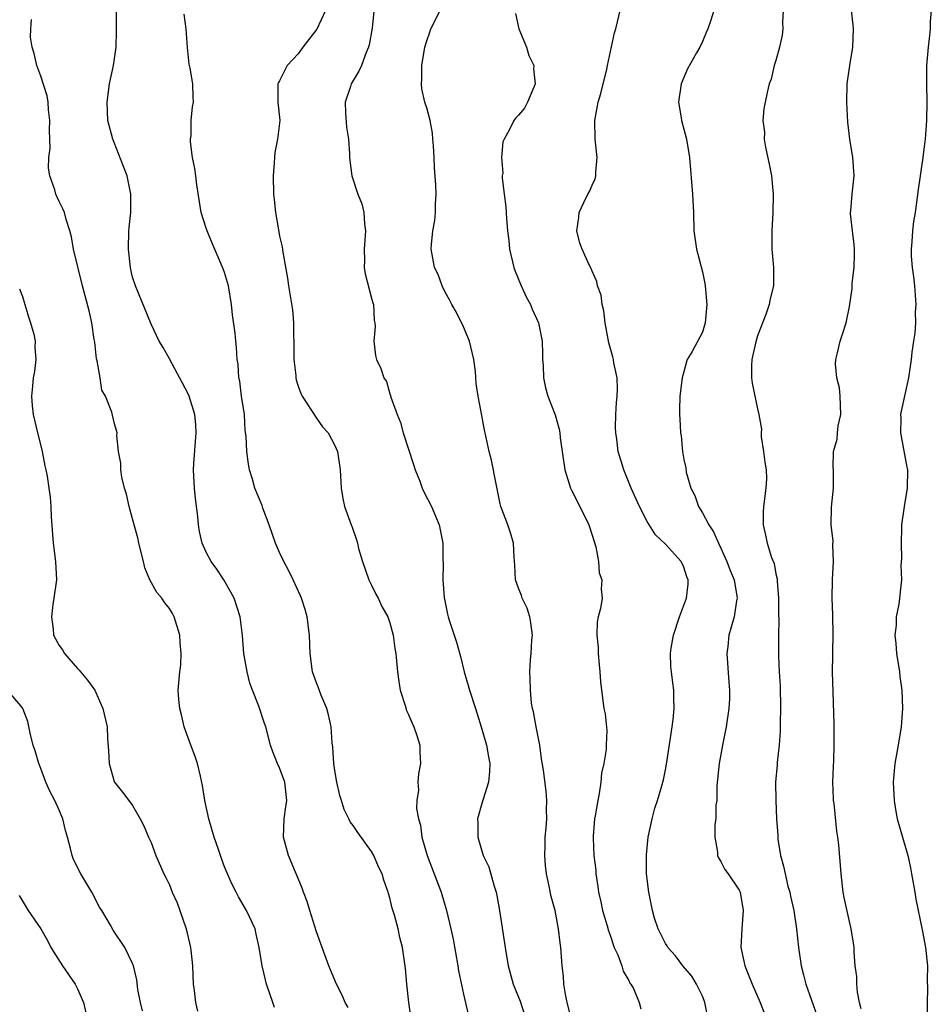
# Model space of a CAD drawing. Units: inches. Extents: x 2562000 to 2565000, y 1518000 to 1521000.
# Drawn here: x 2564415 to 2564514, y 1518329 to 1518436 of the extents above; entities that cross this region are included whole.
import ezdxf

# ---------------------------------------------------------------- set-up
doc = ezdxf.new("R2010")
doc.units = ezdxf.units.IN
doc.header["$MEASUREMENT"] = 0
doc.layers.add('LD25621518_2ft', color=112, linetype='Continuous')

msp = doc.modelspace()

# ---------------------------------------------------------------- linework, layer by layer
at = {"layer": 'LD25621518_2ft'}
for points, elevation in [([(2564450.44, 1518328.44), (2564450.12, 1518329), (2564449.79, 1518329.79), (2564449.2, 1518331), (2564448.54, 1518332.54), (2564448.36, 1518333), (2564447.61, 1518335), (2564447, 1518336.69), (2564446.27, 1518339), (2564446, 1518340), (2564445.58, 1518341), (2564445.45, 1518341.45), (2564445, 1518342.49), (2564443.96, 1518345), (2564443.4, 1518347), (2564443.48, 1518349), (2564443.69, 1518350.31), (2564443.77, 1518351), (2564443.57, 1518353), (2564443, 1518354.54), (2564442.78, 1518355), (2564442.27, 1518356.27), (2564442, 1518357), (2564441.5, 1518359), (2564441.36, 1518359.36), (2564440.73, 1518361.27), (2564440.03, 1518363), (2564439.77, 1518363.77), (2564439.45, 1518365), (2564439.1, 1518367), (2564438.94, 1518368.94), (2564438.7, 1518371), (2564438.04, 1518373), (2564437.68, 1518373.68), (2564436.91, 1518375), (2564436.16, 1518376.16), (2564435.55, 1518377), (2564435, 1518378.03), (2564434.58, 1518379), (2564434.26, 1518380.26), (2564434.18, 1518381), (2564434.11, 1518381.89), (2564433.85, 1518383.85), (2564433.73, 1518385), (2564433.64, 1518387), (2564433.67, 1518387.67), (2564433.91, 1518391), (2564433.87, 1518391.87), (2564433.76, 1518393), (2564433.14, 1518395), (2564433, 1518395.32), (2564431, 1518399.06), (2564430.31, 1518400.31), (2564429.9, 1518401), (2564429, 1518402.85), (2564427.32, 1518407), (2564427, 1518407.96), (2564426.8, 1518408.8), (2564426.76, 1518409), (2564426.54, 1518411), (2564426.6, 1518413), (2564426.63, 1518413.37), (2564426.8, 1518415), (2564426.81, 1518417), (2564426.39, 1518419), (2564426.02, 1518420.02), (2564425, 1518422.61), (2564424.83, 1518423), (2564424.31, 1518425), (2564424.22, 1518427), (2564424.48, 1518429), (2564424.91, 1518431), (2564425.19, 1518433), (2564425.26, 1518434.74), (2564425.23, 1518435.23), (2564425.24, 1518437)], 8222), ([(2564457.33, 1518327), (2564457.04, 1518329), (2564456.84, 1518331), (2564456.7, 1518332.7), (2564456.36, 1518335), (2564456.08, 1518336.08), (2564455.88, 1518337), (2564455.49, 1518338.51), (2564455.25, 1518339.25), (2564455, 1518340.39), (2564454.85, 1518340.85), (2564454.82, 1518341), (2564454.32, 1518342.32), (2564454.15, 1518343), (2564453.77, 1518343.77), (2564453.26, 1518345), (2564453, 1518345.44), (2564451.49, 1518347.49), (2564451, 1518348.25), (2564450.68, 1518348.68), (2564450.54, 1518349), (2564450.02, 1518350.02), (2564449.73, 1518351), (2564449.55, 1518351.55), (2564449.21, 1518353), (2564449, 1518354.27), (2564448.9, 1518355), (2564448.79, 1518356.79), (2564448.73, 1518357.27), (2564448.59, 1518359), (2564448.33, 1518360.33), (2564448.12, 1518361), (2564447.47, 1518362.53), (2564447.24, 1518363.24), (2564447, 1518363.81), (2564446.59, 1518365), (2564446.32, 1518367), (2564446.26, 1518369), (2564446.01, 1518371), (2564445.79, 1518371.79), (2564445.39, 1518373), (2564445.28, 1518373.28), (2564444.47, 1518375), (2564443.99, 1518375.99), (2564443.45, 1518377), (2564443, 1518377.97), (2564442.55, 1518379), (2564441.85, 1518381), (2564441.18, 1518382.82), (2564441.1, 1518383.1), (2564440.3, 1518385), (2564440.03, 1518385.97), (2564439.72, 1518387), (2564439.6, 1518387.6), (2564439.41, 1518389), (2564439.34, 1518390.66), (2564439.26, 1518391.26), (2564439.16, 1518393), (2564438.86, 1518395), (2564438.65, 1518396.65), (2564438.54, 1518397), (2564438.49, 1518398.49), (2564438.38, 1518399), (2564438.3, 1518400.3), (2564438.22, 1518401), (2564438.14, 1518401.86), (2564437.86, 1518403.86), (2564437.77, 1518405), (2564437.42, 1518407), (2564437, 1518408.46), (2564436.86, 1518408.86), (2564435.66, 1518411.66), (2564435.1, 1518413), (2564435, 1518413.31), (2564434.47, 1518415), (2564433.98, 1518418.02), (2564433.88, 1518419), (2564433.78, 1518419.79), (2564433.52, 1518421), (2564433.31, 1518422.69), (2564433.29, 1518423), (2564433.36, 1518423.36), (2564433.37, 1518425), (2564433.5, 1518426.5), (2564433.64, 1518427), (2564433.58, 1518427.58), (2564433.54, 1518429), (2564433.27, 1518430.73), (2564433.14, 1518431.14), (2564432.97, 1518432.97), (2564432.84, 1518435), (2564432.59, 1518436.59)], 8220), ([(2564448, 1518437), (2564447.03, 1518434.97), (2564445.51, 1518433), (2564445, 1518432.29), (2564443.81, 1518431), (2564443, 1518429.35), (2564442.86, 1518429.14), (2564442.81, 1518429), (2564442.79, 1518427), (2564443.01, 1518425), (2564442.78, 1518423), (2564442.46, 1518421.54), (2564442.43, 1518421), (2564442.41, 1518420.41), (2564442.3, 1518419), (2564442.34, 1518417), (2564442.42, 1518416.42), (2564442.56, 1518415), (2564442.87, 1518413.13), (2564443, 1518412.43), (2564443.28, 1518411.28), (2564443.33, 1518410.67), (2564443.87, 1518407.87), (2564443.97, 1518407), (2564444.39, 1518404.39), (2564444.51, 1518403), (2564444.51, 1518401.49), (2564444.53, 1518401), (2564444.54, 1518399), (2564444.75, 1518397.25), (2564444.75, 1518397), (2564444.79, 1518396.79), (2564445, 1518396.11), (2564445.29, 1518395.29), (2564445.46, 1518395), (2564447, 1518392.6), (2564447.68, 1518391.68), (2564448.28, 1518391), (2564449, 1518389.65), (2564449.3, 1518389), (2564449.6, 1518387), (2564449.69, 1518385), (2564449.87, 1518383.87), (2564450.06, 1518383), (2564450.79, 1518381), (2564450.86, 1518380.86), (2564451.37, 1518379.37), (2564451.47, 1518379), (2564451.59, 1518378.41), (2564452, 1518377), (2564452.71, 1518375), (2564453, 1518374.42), (2564453.46, 1518373.46), (2564453.72, 1518373), (2564454.12, 1518372.12), (2564454.77, 1518371), (2564455, 1518370.34), (2564455.36, 1518369), (2564455.54, 1518367.54), (2564455.63, 1518367), (2564455.83, 1518365), (2564455.96, 1518363.96), (2564456.13, 1518363), (2564456.66, 1518361.34), (2564456.79, 1518360.79), (2564457, 1518360.42), (2564457.41, 1518359.41), (2564457.61, 1518359), (2564457.94, 1518358.06), (2564458.24, 1518357), (2564458.24, 1518356.24), (2564458.32, 1518355), (2564458.12, 1518353.88), (2564458.04, 1518353), (2564458.1, 1518352.1), (2564457.93, 1518351), (2564457.9, 1518350.1), (2564458.1, 1518349), (2564458.31, 1518348.31), (2564458.48, 1518347), (2564459.05, 1518345), (2564459.82, 1518343), (2564460.56, 1518341), (2564461.16, 1518339), (2564461.64, 1518337), (2564461.88, 1518335.88), (2564462.38, 1518333), (2564462.45, 1518332.45), (2564463, 1518329.92), (2564463.56, 1518327.56)], 8218), ([(2564453.27, 1518437.27), (2564453.07, 1518435.07), (2564452.74, 1518433.26), (2564452.67, 1518433), (2564452.42, 1518432.42), (2564451.91, 1518431), (2564451.62, 1518430.38), (2564450.77, 1518429), (2564450.71, 1518428.71), (2564450.13, 1518427), (2564450.16, 1518425.84), (2564450.29, 1518424.29), (2564450.49, 1518423), (2564450.61, 1518421.39), (2564450.61, 1518421), (2564450.65, 1518420.65), (2564450.85, 1518419), (2564451.5, 1518417), (2564451.93, 1518415.93), (2564452.15, 1518415), (2564452.24, 1518413.76), (2564452.35, 1518413), (2564452.21, 1518411), (2564452.24, 1518409.76), (2564452.21, 1518409), (2564452.32, 1518408.32), (2564453, 1518405.68), (2564453.15, 1518405.15), (2564453.2, 1518405), (2564453.29, 1518403.29), (2564453.35, 1518403), (2564453.4, 1518402.6), (2564453.26, 1518401), (2564453.43, 1518399.43), (2564453.55, 1518399), (2564454.02, 1518398.02), (2564454.35, 1518397), (2564454.61, 1518396.61), (2564455, 1518395.27), (2564455.07, 1518395.07), (2564455.11, 1518394.9), (2564455.77, 1518393), (2564456.14, 1518392.14), (2564456.45, 1518391), (2564457.55, 1518387.55), (2564457.75, 1518387), (2564458.25, 1518385.75), (2564458.51, 1518385), (2564458.65, 1518384.65), (2564459.51, 1518383), (2564460.35, 1518381), (2564460.75, 1518379), (2564460.74, 1518377.26), (2564460.78, 1518376.78), (2564460.76, 1518375), (2564460.92, 1518373.08), (2564461.28, 1518371.28), (2564461.35, 1518371), (2564461.5, 1518370.5), (2564462.24, 1518368.24), (2564462.68, 1518366.68), (2564463.08, 1518365), (2564463.52, 1518363.52), (2564463.65, 1518363), (2564464.3, 1518361), (2564464.92, 1518359), (2564465.5, 1518357), (2564465.74, 1518355.74), (2564465.87, 1518355), (2564465.84, 1518354.16), (2564465.74, 1518353), (2564465.13, 1518351.13), (2564465.08, 1518350.92), (2564465, 1518350.67), (2564464.53, 1518349), (2564464.55, 1518348.55), (2564464.56, 1518347), (2564465.16, 1518345), (2564465.75, 1518343.75), (2564466.34, 1518341.66), (2564466.56, 1518341), (2564466.64, 1518340.64), (2564466.92, 1518339), (2564467.53, 1518335), (2564467.88, 1518333), (2564468.43, 1518331), (2564469.16, 1518329.16), (2564469.65, 1518327.65)], 8216), ([(2564474.81, 1518327), (2564474.28, 1518329), (2564474.09, 1518329.91), (2564473.94, 1518331), (2564473.88, 1518331.88), (2564473.73, 1518333), (2564473.59, 1518335), (2564473.51, 1518335.51), (2564473.36, 1518337), (2564472.97, 1518339), (2564472.54, 1518340.54), (2564472.33, 1518341.67), (2564472.04, 1518343), (2564471.93, 1518343.93), (2564471.86, 1518345), (2564471.9, 1518346.1), (2564471.91, 1518347), (2564472.01, 1518348.01), (2564472.06, 1518349), (2564472.03, 1518349.97), (2564472.09, 1518351), (2564471.99, 1518351.99), (2564471.71, 1518354.29), (2564471.51, 1518355.51), (2564471.3, 1518357), (2564470.91, 1518359), (2564470.63, 1518360.63), (2564470.53, 1518361), (2564470.42, 1518361.58), (2564470.29, 1518363), (2564470.27, 1518364.27), (2564470.23, 1518365), (2564470.3, 1518366.3), (2564470.37, 1518367), (2564470.44, 1518368.44), (2564470.5, 1518369), (2564470.33, 1518370.33), (2564470.21, 1518371), (2564469.93, 1518371.93), (2564469.39, 1518373), (2564469.32, 1518373.32), (2564469, 1518374.1), (2564468.65, 1518375), (2564468.59, 1518376.59), (2564468.51, 1518377.49), (2564468.46, 1518379), (2564468.14, 1518380.14), (2564467.83, 1518381), (2564467.07, 1518383), (2564467, 1518383.29), (2564466.55, 1518385.45), (2564466.04, 1518388.04), (2564465.79, 1518389), (2564465.37, 1518391), (2564465.29, 1518391.29), (2564465, 1518392.89), (2564464.59, 1518395), (2564464.39, 1518396.39), (2564464.3, 1518397.7), (2564464.13, 1518399), (2564463.65, 1518401), (2564463, 1518402.56), (2564462.2, 1518404.2), (2564461.72, 1518405), (2564461.49, 1518405.49), (2564461, 1518406.34), (2564460.68, 1518407), (2564460.24, 1518408.24), (2564459.86, 1518409), (2564459.58, 1518410.42), (2564459.49, 1518411), (2564459.52, 1518411.52), (2564459.68, 1518413), (2564459.88, 1518414.12), (2564459.96, 1518415), (2564459.96, 1518415.96), (2564460.03, 1518417), (2564460, 1518418), (2564459.86, 1518419.86), (2564459.82, 1518421), (2564459.74, 1518422.26), (2564459.68, 1518423), (2564459.62, 1518423.62), (2564459.38, 1518425), (2564459, 1518426.4), (2564458.8, 1518427), (2564458.46, 1518428.46), (2564458.42, 1518429), (2564458.47, 1518429.53), (2564458.48, 1518431), (2564458.79, 1518433), (2564459, 1518433.68), (2564459.36, 1518434.64), (2564459.47, 1518435), (2564460.47, 1518437)], 8214), ([(2564468.66, 1518436.66), (2564469.04, 1518435), (2564469.85, 1518433), (2564470.1, 1518432.1), (2564470.66, 1518431), (2564470.64, 1518430.64), (2564470.82, 1518429), (2564470.65, 1518428.65), (2564469.96, 1518427), (2564469.63, 1518426.37), (2564469, 1518425.59), (2564468.71, 1518425.29), (2564468.5, 1518425), (2564467.98, 1518423.98), (2564467.42, 1518423), (2564467.29, 1518422.71), (2564467.14, 1518421), (2564467.27, 1518419.27), (2564467.23, 1518419), (2564467.22, 1518418.78), (2564467.42, 1518417), (2564467.6, 1518415.6), (2564467.67, 1518414.33), (2564467.81, 1518413), (2564467.95, 1518411.95), (2564468.02, 1518411), (2564468.5, 1518409), (2564468.63, 1518408.63), (2564469.21, 1518407.21), (2564469.83, 1518405.83), (2564470.31, 1518405), (2564470.49, 1518404.49), (2564471.18, 1518403), (2564471.57, 1518401), (2564471.62, 1518399.62), (2564471.62, 1518399), (2564471.66, 1518398.34), (2564471.71, 1518397), (2564471.92, 1518395.92), (2564472.18, 1518395), (2564472.98, 1518392.98), (2564473.43, 1518391.43), (2564473.49, 1518391), (2564473.54, 1518390.46), (2564474.02, 1518387), (2564474.52, 1518385.48), (2564474.66, 1518385), (2564474.76, 1518384.76), (2564475.66, 1518383), (2564476.63, 1518381), (2564477, 1518379.89), (2564477.41, 1518378.59), (2564477.7, 1518377), (2564477.76, 1518375.76), (2564478.05, 1518375), (2564477.99, 1518373.99), (2564478.08, 1518373), (2564477.9, 1518371.9), (2564477.67, 1518371), (2564477.55, 1518370.45), (2564477.51, 1518369), (2564477.65, 1518367.65), (2564477.67, 1518367), (2564477.76, 1518365.76), (2564477.86, 1518365), (2564477.92, 1518363.92), (2564478.01, 1518363), (2564478.29, 1518361), (2564478.41, 1518360.41), (2564478.61, 1518358.61), (2564478.55, 1518357), (2564478.55, 1518356.55), (2564478.28, 1518355), (2564478.03, 1518353.97), (2564477.95, 1518353), (2564477.76, 1518351.76), (2564477.61, 1518351), (2564477.32, 1518349.32), (2564477.28, 1518349), (2564477.11, 1518347.11), (2564477.11, 1518346.89), (2564477.2, 1518345), (2564477.4, 1518343.4), (2564477.42, 1518343), (2564477.64, 1518341.64), (2564477.71, 1518341), (2564477.95, 1518339.95), (2564478.14, 1518339), (2564478.64, 1518337.36), (2564478.79, 1518336.79), (2564479, 1518336.21), (2564479.3, 1518335.3), (2564479.42, 1518335), (2564479.8, 1518334.2), (2564480.24, 1518333), (2564480.4, 1518332.4), (2564481, 1518331.38), (2564481.12, 1518331.12), (2564481.23, 1518331), (2564481.49, 1518330.51), (2564482.14, 1518329), (2564482.3, 1518328.3)], 8212), ([(2564489.68, 1518327), (2564489.28, 1518329), (2564489.21, 1518329.21), (2564489, 1518329.67), (2564488.36, 1518331), (2564487.85, 1518331.85), (2564486.87, 1518333), (2564486.07, 1518334.07), (2564485.25, 1518335), (2564485.16, 1518335.16), (2564485, 1518335.42), (2564484.18, 1518337), (2564483.81, 1518338.19), (2564483.58, 1518339), (2564483.19, 1518341), (2564482.94, 1518343), (2564482.92, 1518345.08), (2564483.12, 1518347), (2564483.53, 1518349), (2564483.83, 1518350.17), (2564484.11, 1518351), (2564484.6, 1518352.6), (2564484.77, 1518353.23), (2564485, 1518354.32), (2564485.15, 1518355.15), (2564485.71, 1518359), (2564485.81, 1518359.81), (2564485.93, 1518361), (2564485.88, 1518362.12), (2564485.89, 1518363), (2564485.8, 1518363.8), (2564485.64, 1518365), (2564485.58, 1518365.58), (2564485.53, 1518367), (2564485.59, 1518367.59), (2564485.86, 1518369), (2564486.53, 1518371), (2564487.29, 1518373), (2564487.45, 1518374.55), (2564487.46, 1518375), (2564487.33, 1518375.33), (2564487, 1518376.38), (2564486.7, 1518377), (2564485, 1518378.89), (2564483.91, 1518379.91), (2564483, 1518381.37), (2564482.17, 1518383), (2564481.27, 1518385), (2564480.44, 1518387), (2564479.84, 1518389), (2564479.68, 1518390.32), (2564479.57, 1518391), (2564479.56, 1518391.56), (2564479.58, 1518393), (2564479.67, 1518394.33), (2564479.73, 1518395), (2564479.78, 1518395.78), (2564479.74, 1518397), (2564479.38, 1518398.62), (2564479.33, 1518399), (2564479.27, 1518399.27), (2564478.82, 1518400.82), (2564478.44, 1518403), (2564478.29, 1518404.29), (2564478.09, 1518405), (2564477.99, 1518405.99), (2564477.58, 1518407), (2564477.5, 1518407.5), (2564477, 1518408.62), (2564476.91, 1518408.91), (2564476.7, 1518409.3), (2564475.91, 1518411), (2564475.67, 1518411.67), (2564475.33, 1518413), (2564475.55, 1518414.45), (2564475.58, 1518415), (2564476.09, 1518416.09), (2564476.53, 1518417), (2564476.71, 1518417.29), (2564477, 1518417.99), (2564477.34, 1518418.66), (2564477.41, 1518419), (2564477.4, 1518419.4), (2564477.57, 1518421), (2564477.35, 1518423), (2564477.29, 1518425), (2564477.68, 1518427), (2564477.95, 1518427.95), (2564478.62, 1518430.62), (2564478.67, 1518431), (2564479.44, 1518434.56), (2564479.57, 1518435), (2564479.77, 1518435.77), (2564480.04, 1518437)], 8210), ([(2564490.24, 1518437), (2564489.93, 1518435.93), (2564489.61, 1518435), (2564489.41, 1518434.59), (2564489, 1518433.63), (2564488.71, 1518433), (2564488.36, 1518432.37), (2564487.37, 1518430.63), (2564486.71, 1518429), (2564486.41, 1518427), (2564486.7, 1518425.3), (2564486.74, 1518425), (2564487, 1518424.08), (2564487.28, 1518423), (2564487.59, 1518421), (2564487.92, 1518417), (2564488.02, 1518415), (2564488.08, 1518413), (2564488.36, 1518411), (2564489, 1518408.54), (2564489.26, 1518407.26), (2564489.31, 1518407), (2564489.49, 1518405), (2564489.32, 1518403), (2564489, 1518401.99), (2564487.88, 1518399.88), (2564487.36, 1518399), (2564487.26, 1518398.74), (2564486.79, 1518397), (2564486.56, 1518395), (2564486.5, 1518393.5), (2564486.5, 1518393), (2564486.55, 1518392.55), (2564486.62, 1518391), (2564486.68, 1518390.68), (2564486.85, 1518389), (2564487, 1518388.11), (2564487.2, 1518387.2), (2564487.25, 1518386.75), (2564487.76, 1518385), (2564488.18, 1518384.18), (2564488.58, 1518383), (2564489, 1518382.31), (2564489.7, 1518381), (2564490.23, 1518380.23), (2564490.74, 1518379), (2564491, 1518378.47), (2564491.68, 1518377), (2564492.04, 1518376.04), (2564492.46, 1518375), (2564492.75, 1518373.25), (2564492.78, 1518373), (2564492.71, 1518372.71), (2564492.45, 1518371), (2564492.14, 1518369.86), (2564491.87, 1518369), (2564491.76, 1518367.76), (2564491.67, 1518367), (2564491.88, 1518363.88), (2564491.96, 1518363), (2564491.95, 1518362.05), (2564491.9, 1518361), (2564491.59, 1518359), (2564491.18, 1518357), (2564490.82, 1518355), (2564490.57, 1518352.57), (2564490.56, 1518351), (2564490.48, 1518350.48), (2564490.48, 1518349), (2564490.37, 1518348.37), (2564490.35, 1518347), (2564490.64, 1518345.36), (2564490.65, 1518345), (2564490.74, 1518344.74), (2564491, 1518344.36), (2564491.46, 1518343.46), (2564491.8, 1518343), (2564493, 1518341.24), (2564493.11, 1518341), (2564493.44, 1518339), (2564493.28, 1518337), (2564493.2, 1518335), (2564493.51, 1518333.51), (2564493.62, 1518333), (2564494.44, 1518331), (2564495.31, 1518329), (2564495.77, 1518327.77)], 8208), ([(2564497.8, 1518437), (2564497.72, 1518435.72), (2564497.76, 1518435), (2564497.69, 1518434.31), (2564497.39, 1518433), (2564497, 1518431.55), (2564496.83, 1518431), (2564496.48, 1518429.52), (2564496.28, 1518429), (2564496.05, 1518428.05), (2564495.83, 1518427), (2564495.7, 1518426.3), (2564495.59, 1518425), (2564495.76, 1518423.76), (2564495.74, 1518423), (2564495.88, 1518422.12), (2564496.28, 1518420.28), (2564496.52, 1518419), (2564496.71, 1518417), (2564496.68, 1518415), (2564496.56, 1518413), (2564496.55, 1518412.55), (2564496.58, 1518411), (2564496.76, 1518409), (2564496.73, 1518407), (2564496.39, 1518405.61), (2564496.29, 1518405), (2564495.91, 1518403.91), (2564495, 1518401.56), (2564494.78, 1518400.78), (2564494.4, 1518399), (2564494.34, 1518398.34), (2564494.36, 1518397), (2564494.42, 1518396.42), (2564495, 1518393.64), (2564495.15, 1518393), (2564495.43, 1518391.43), (2564495.4, 1518391), (2564495.41, 1518390.59), (2564495.66, 1518389), (2564495.81, 1518387.81), (2564495.93, 1518387), (2564495.97, 1518386.03), (2564495.92, 1518385), (2564495.65, 1518383), (2564495.63, 1518382.37), (2564495.61, 1518381), (2564495.88, 1518379.88), (2564496.06, 1518379), (2564496.54, 1518377.46), (2564496.8, 1518376.8), (2564497, 1518375.66), (2564497.13, 1518375.13), (2564497.14, 1518374.86), (2564497.29, 1518373), (2564497.29, 1518371.29), (2564497.33, 1518370.67), (2564497.28, 1518369), (2564497.28, 1518366.72), (2564497.35, 1518365), (2564497.46, 1518363.46), (2564497.52, 1518361), (2564497.47, 1518359.47), (2564497.48, 1518358.52), (2564497.35, 1518357), (2564497.14, 1518355.14), (2564497.14, 1518354.86), (2564496.95, 1518353), (2564496.98, 1518351), (2564497.07, 1518349), (2564497.2, 1518347.2), (2564497.2, 1518347), (2564497.21, 1518346.79), (2564497.51, 1518345), (2564497.85, 1518343.85), (2564498, 1518343), (2564498.32, 1518341.68), (2564498.51, 1518341), (2564498.59, 1518340.59), (2564498.94, 1518339), (2564499.25, 1518337), (2564499.46, 1518335), (2564499.76, 1518333), (2564500.02, 1518332.02), (2564500.26, 1518331), (2564501.5, 1518327.5)], 8206), ([(2564506.3, 1518328.3), (2564506.12, 1518329), (2564505.87, 1518330.13), (2564505.81, 1518331), (2564505.83, 1518331.83), (2564505.63, 1518333), (2564505.53, 1518334.47), (2564505.52, 1518335), (2564505.44, 1518335.44), (2564505.21, 1518337), (2564505, 1518337.81), (2564504.44, 1518340.44), (2564504.34, 1518341), (2564504.1, 1518343), (2564503.85, 1518346.15), (2564503.75, 1518347), (2564503.64, 1518347.64), (2564503.33, 1518350.67), (2564503.28, 1518351), (2564503.26, 1518351.26), (2564503.21, 1518353), (2564503.26, 1518354.74), (2564503.3, 1518355.3), (2564503.35, 1518357), (2564503.33, 1518358.67), (2564503.35, 1518359.35), (2564503.23, 1518362.77), (2564503.18, 1518365), (2564503.21, 1518366.79), (2564503.2, 1518367.2), (2564503.24, 1518369), (2564503.2, 1518371.2), (2564503.13, 1518373), (2564503.17, 1518375), (2564503.27, 1518377), (2564503.19, 1518378.81), (2564503.23, 1518379.23), (2564503.02, 1518381), (2564503.06, 1518382.94), (2564503.28, 1518385), (2564503.26, 1518387), (2564503.24, 1518387.24), (2564503.28, 1518389), (2564503.66, 1518390.34), (2564503.7, 1518391), (2564503.78, 1518391.78), (2564504.06, 1518393), (2564504.01, 1518395), (2564503.93, 1518395.93), (2564503.64, 1518397), (2564503.49, 1518398.51), (2564503.52, 1518399), (2564503.71, 1518399.71), (2564504.01, 1518401), (2564504.26, 1518401.74), (2564504.64, 1518403), (2564505, 1518404.76), (2564505.29, 1518406.71), (2564505.3, 1518407.3), (2564505.51, 1518409), (2564505.55, 1518410.45), (2564505.55, 1518411), (2564505.53, 1518411.53), (2564505.34, 1518413), (2564505.14, 1518414.86), (2564505.14, 1518415), (2564505.17, 1518415.17), (2564505.32, 1518417), (2564505.54, 1518419), (2564505.49, 1518419.49), (2564505.37, 1518421), (2564505.04, 1518423), (2564504.84, 1518424.84), (2564504.74, 1518427), (2564504.77, 1518429), (2564505.04, 1518431), (2564505.39, 1518433), (2564505.44, 1518435), (2564505.42, 1518435.42), (2564505.24, 1518437)], 8204), ([(2564513.92, 1518437), (2564513.8, 1518435.8), (2564513.79, 1518435), (2564513.73, 1518434.27), (2564513.56, 1518433), (2564513.39, 1518431), (2564513.38, 1518429), (2564513.44, 1518427), (2564513.41, 1518425), (2564513.25, 1518423), (2564513.22, 1518422.78), (2564513, 1518421), (2564512.69, 1518419), (2564512.49, 1518417.51), (2564512.16, 1518415), (2564511.99, 1518414.01), (2564511.87, 1518413), (2564511.8, 1518411.8), (2564511.71, 1518411), (2564511.74, 1518410.26), (2564511.83, 1518409), (2564511.98, 1518407.98), (2564512.08, 1518407), (2564512.23, 1518405), (2564512.16, 1518404.16), (2564512.18, 1518403), (2564512.13, 1518401.87), (2564511.98, 1518401), (2564511.8, 1518399.8), (2564511.73, 1518399), (2564511.44, 1518397), (2564510.62, 1518393.38), (2564510.58, 1518393), (2564510.6, 1518392.6), (2564510.55, 1518391), (2564510.63, 1518390.63), (2564511.27, 1518387.27), (2564511.31, 1518387), (2564511.29, 1518385), (2564510.96, 1518383), (2564510.69, 1518381), (2564510.66, 1518380.66), (2564510.62, 1518379), (2564510.69, 1518377.31), (2564510.61, 1518376.61), (2564510.66, 1518375), (2564510.38, 1518372.38), (2564510.11, 1518371), (2564510.09, 1518370.09), (2564509.96, 1518369), (2564510.07, 1518368.07), (2564510.13, 1518367), (2564510.46, 1518365), (2564510.5, 1518364.5), (2564510.71, 1518363), (2564510.78, 1518361), (2564510.65, 1518359), (2564510.31, 1518357), (2564509.93, 1518355), (2564509.76, 1518353), (2564509.86, 1518351), (2564510.02, 1518350.02), (2564510.21, 1518349), (2564511.35, 1518345), (2564511.67, 1518343.67), (2564511.75, 1518343), (2564512.12, 1518341), (2564512.24, 1518340.24), (2564512.92, 1518336.92), (2564513.28, 1518335), (2564513.49, 1518333), (2564513.48, 1518331.48), (2564513.51, 1518330.49), (2564513.47, 1518329), (2564513.52, 1518326.48)], 8202), ([(2564442.45, 1518328.45), (2564442.25, 1518329), (2564441.58, 1518331), (2564441.45, 1518331.45), (2564441.08, 1518333), (2564440.77, 1518335), (2564440.44, 1518336.44), (2564440.32, 1518337), (2564439.39, 1518339), (2564438.51, 1518340.51), (2564438.25, 1518341), (2564437.84, 1518341.84), (2564437.31, 1518343), (2564437, 1518343.77), (2564436.67, 1518344.67), (2564436.36, 1518345.64), (2564435.89, 1518347), (2564435.29, 1518349), (2564434.85, 1518351), (2564434.62, 1518352.62), (2564434.37, 1518353.63), (2564434.06, 1518355), (2564433.79, 1518355.79), (2564433.32, 1518357), (2564432.59, 1518359), (2564432.32, 1518360.32), (2564432.13, 1518361), (2564432.01, 1518361.99), (2564431.97, 1518363), (2564432.12, 1518365), (2564432.23, 1518365.77), (2564432.27, 1518367), (2564432.16, 1518368.16), (2564432.13, 1518369), (2564431.51, 1518371), (2564431.34, 1518371.34), (2564431, 1518371.9), (2564430.49, 1518372.49), (2564430.16, 1518373), (2564429.62, 1518373.62), (2564428.87, 1518375), (2564428.31, 1518376.31), (2564428.18, 1518377), (2564427.67, 1518379), (2564427.58, 1518379.58), (2564427.16, 1518381), (2564426.64, 1518383), (2564426.34, 1518384.34), (2564426.13, 1518385), (2564425.81, 1518386.19), (2564425.7, 1518387), (2564425.73, 1518387.73), (2564425.47, 1518389), (2564425.29, 1518390.71), (2564425.31, 1518391), (2564425, 1518392.14), (2564424.74, 1518393.26), (2564424.04, 1518395), (2564423.66, 1518395.66), (2564423.46, 1518397), (2564423.13, 1518398.87), (2564423.07, 1518399.07), (2564422.88, 1518400.88), (2564422.82, 1518401.18), (2564422.56, 1518403), (2564422.28, 1518404.28), (2564421.56, 1518407), (2564420.58, 1518411), (2564420.35, 1518412.35), (2564420.17, 1518413), (2564419.77, 1518414.23), (2564419.58, 1518415), (2564419.41, 1518415.41), (2564419, 1518416.2), (2564418.65, 1518417), (2564418.52, 1518417.48), (2564417.98, 1518419), (2564417.84, 1518419.84), (2564417.87, 1518421), (2564418.01, 1518421.99), (2564417.97, 1518423.97), (2564418, 1518425), (2564417.84, 1518426.16), (2564417.79, 1518427), (2564417.7, 1518427.7), (2564417, 1518429.83), (2564416.56, 1518431), (2564416.3, 1518432.3), (2564416.06, 1518433), (2564415.9, 1518434.1), (2564415.91, 1518435), (2564416, 1518436)], 8224), ([(2564414.7, 1518406.7), (2564415, 1518405.84), (2564415.27, 1518405), (2564415.66, 1518403.66), (2564415.9, 1518403), (2564416.26, 1518401.74), (2564416.39, 1518401), (2564416.34, 1518400.34), (2564416.48, 1518399), (2564416.32, 1518397.68), (2564416.17, 1518397), (2564416.11, 1518396.11), (2564416, 1518395), (2564416.06, 1518393.94), (2564416.19, 1518393), (2564416.64, 1518391), (2564417, 1518389.61), (2564417.14, 1518389), (2564417.43, 1518387.43), (2564417.55, 1518387), (2564417.69, 1518386.31), (2564417.89, 1518385), (2564418.01, 1518384.01), (2564418.1, 1518383), (2564418.14, 1518381.86), (2564418.35, 1518379), (2564418.62, 1518377), (2564418.7, 1518375), (2564418.44, 1518373), (2564418.32, 1518372.32), (2564418.16, 1518371), (2564418.35, 1518369.65), (2564418.38, 1518369), (2564418.59, 1518368.59), (2564419, 1518367.86), (2564419.38, 1518367.38), (2564419.6, 1518367), (2564421, 1518365.37), (2564421.18, 1518365.18), (2564422.09, 1518364.09), (2564422.87, 1518363), (2564423, 1518362.73), (2564423.76, 1518361), (2564424.23, 1518359), (2564424.28, 1518357.72), (2564424.38, 1518356.38), (2564424.44, 1518355), (2564425, 1518353.05), (2564425.02, 1518353), (2564425.88, 1518351.88), (2564426.58, 1518351), (2564427, 1518350.43), (2564427.83, 1518349), (2564428.22, 1518348.22), (2564428.73, 1518347), (2564429, 1518346.42), (2564429.53, 1518345), (2564430.39, 1518343), (2564430.61, 1518342.61), (2564431, 1518341.82), (2564431.32, 1518341), (2564431.84, 1518339.84), (2564432.15, 1518339), (2564432.83, 1518337), (2564433.3, 1518335), (2564433.32, 1518334.68), (2564433.51, 1518333), (2564433.59, 1518331), (2564433.7, 1518330.3), (2564433.84, 1518329), (2564434.07, 1518328.07)], 8226), ([(2564428.08, 1518328.08), (2564427.84, 1518329), (2564427.58, 1518330.42), (2564427.47, 1518331.47), (2564427.08, 1518333), (2564427, 1518333.24), (2564426.15, 1518335), (2564424.88, 1518336.88), (2564424.6, 1518337.4), (2564423.63, 1518339), (2564423.38, 1518339.38), (2564422.56, 1518341), (2564421.36, 1518343), (2564420.58, 1518344.58), (2564420.41, 1518345), (2564420.25, 1518345.75), (2564419.92, 1518347), (2564419.71, 1518347.71), (2564419.41, 1518349), (2564419, 1518349.95), (2564418.52, 1518351), (2564418, 1518352), (2564417.56, 1518353), (2564417, 1518354.48), (2564416.78, 1518355), (2564416.39, 1518356.39), (2564416.17, 1518357), (2564415.87, 1518358.13), (2564415.58, 1518359.58), (2564415.05, 1518361), (2564415, 1518361.08), (2564413.38, 1518363)], 8228), ([(2564414.64, 1518340.64), (2564415.64, 1518339), (2564417, 1518337.02), (2564417.75, 1518335.75), (2564418.08, 1518335), (2564419.37, 1518333), (2564420.76, 1518331), (2564421, 1518330.5), (2564421.65, 1518329), (2564421.89, 1518327.89)], 8230)]:
    msp.add_lwpolyline(points, dxfattribs=dict(at, elevation=elevation))

doc.saveas('drawing.dxf')
